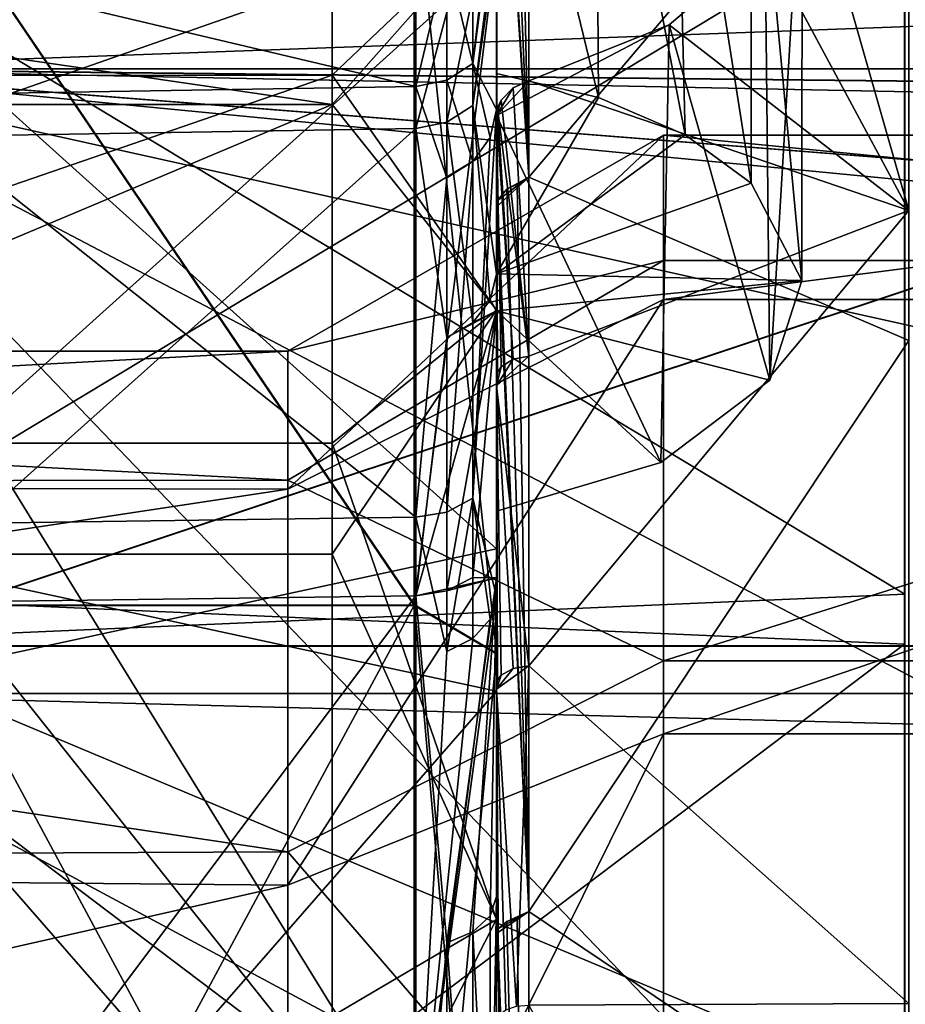
# Model space of a CAD drawing. Extents: x -158 to 158, y -97 to 26.
# Drawn here: x -101 to -96, y 9 to 15 of the extents above; entities that cross this region are included whole.
import ezdxf

# ---------------------------------------------------------------- set-up
doc = ezdxf.new("R2010")
doc.units = 0
doc.header["$MEASUREMENT"] = 0

msp = doc.modelspace()

# ---------------------------------------------------------------- linework, layer by layer
for points in [[(-102.530518, 15.020865, -40.015816), (-102.527924, 22.516119, -4.800891), (102.498573, 22.499025, -4.791495)], [(-102.530518, 15.020865, -40.015816), (102.498573, 22.499025, -4.791495), (102.495979, 15.003771, -40.00642)], [(-98.010597, 16.156395, -1.607684), (-98.010574, 19.036022, -2.878935), (-98.010605, 14.773081, -6.735584)], [(-98.010605, 14.773081, -6.735584), (-98.010574, 19.036022, -2.878935), (-98.01059, 17.365387, -8.312451)], [(-98.00943, 18.547495, -6.025729), (-98.009605, 15.931827, -5.175939), (-98.010017, 13.551929, -9.846051)], [(-98.00943, 18.547495, -6.025729), (-98.010017, 13.551929, -9.846051), (-98.009903, 15.776883, -11.462558)], [(-97.884689, 17.532505, -8.392432), (-97.813087, 17.570799, -8.344544), (-97.81311, 14.361116, -13.119586)], [(-95.500687, 17.088682, -9.334176), (-97.81311, 14.361116, -13.119586), (-97.813087, 17.570799, -8.344544)], [(-95.500702, 14.158124, 13.368121), (-95.500687, 17.596071, 8.338743), (-96.149887, 16.431953, 10.436903)], [(-97.947983, 17.49613, -8.375027), (-97.81311, 14.361116, -13.119586), (-98.003883, 17.411858, -8.334664)], [(-97.884689, 17.532505, -8.392432), (-97.81311, 14.361116, -13.119586), (-97.947983, 17.49613, -8.375027)], [(-97.407585, 17.456505, 8.589958), (-98.010582, 17.397509, 8.245448), (-97.3899, 14.846399, 6.92626)], [(-96.861206, 14.618529, 7.281096), (-97.407585, 17.456505, 8.589958), (-97.3899, 14.846399, 6.92626)], [(-96.926682, 17.293972, 8.92115), (-97.407585, 17.456505, 8.589958), (-96.861206, 14.618529, 7.281096)], [(-98.010597, 14.991487, 6.700332), (-98.010582, 17.397509, 8.245448), (-98.010597, 15.810847, 3.692185)], [(-97.3899, 14.846399, 6.92626), (-98.010582, 17.397509, 8.245448), (-98.010597, 14.991487, 6.700332)], [(-98.003883, 17.411858, -8.334664), (-97.81311, 14.361116, -13.119586), (-98.01059, 17.365387, -8.312451)], [(-98.010605, 14.773081, -6.735584), (-98.01059, 17.365387, -8.312451), (-98.01062, 11.809013, -11.142656)], [(-98.01062, 11.809013, -11.142656), (-98.01059, 17.365387, -8.312451), (-98.010605, 14.181055, -13.021298)], [(-98.01059, 17.365387, -8.312451), (-97.81311, 14.361116, -13.119586), (-98.010605, 14.181055, -13.021298)], [(-96.461388, 17.007883, 9.463809), (-96.926682, 17.293972, 8.92115), (-96.461403, 14.323766, 7.740103)], [(-96.461403, 14.323766, 7.740103), (-96.926682, 17.293972, 8.92115), (-96.861206, 14.618529, 7.281096)], [(-95.500687, 17.088682, -9.334176), (-95.500717, 13.367841, -14.158071), (-97.81311, 14.361116, -13.119586)], [(-96.151405, 13.731539, 8.662325), (-96.461388, 17.007883, 9.463809), (-96.461403, 14.323766, 7.740103)], [(-96.149887, 16.431953, 10.436903), (-96.461388, 17.007883, 9.463809), (-96.151405, 13.731539, 8.662325)], [(-96.374992, 15.784568, 11.388946), (-96.149887, 16.431953, 10.436903), (-96.34761, 13.125265, 9.606423)], [(-95.500702, 14.158124, 13.368121), (-96.149887, 16.431953, 10.436903), (-96.374992, 15.784568, 11.388946)], [(-96.34761, 13.125265, 9.606423), (-96.149887, 16.431953, 10.436903), (-96.151405, 13.731539, 8.662325)], [(-98.009918, 15.697456, -11.655087), (-102.01091, 12.096399, -15.360165), (-102.010353, 16.315327, -10.773479)], [(-98.008987, 12.099144, 15.360939), (-98.008842, 16.317307, 10.77464), (-102.009369, 15.699217, 11.656191)], [(-102.528374, 11.825561, -16.155966), (-102.528214, 16.261028, -11.683558), (-95.527313, 16.039728, -11.984358)], [(-102.52623, 16.039215, 11.963214), (-95.52478, 11.823497, 16.135527), (-95.52536, 16.259375, 11.662378)], [(-95.525391, 16.097677, 11.110821), (-95.52536, 16.259375, 11.662378), (-95.524826, 11.784615, 15.60406)], [(-95.52536, 16.259375, 11.662378), (-95.52478, 11.823497, 16.135527), (-95.524826, 11.784615, 15.60406)], [(-98.510521, 11.755847, -16.181892), (-101.51091, 11.75571, -16.182142), (-101.510338, 16.18125, -11.756769)], [(-98.509949, 16.181387, -11.756519), (-98.510521, 11.755847, -16.181892), (-101.510338, 16.18125, -11.756769)], [(-98.509041, 11.758546, 16.182888), (-101.509262, 16.18321, 11.757669), (-101.50943, 11.758409, 16.182638)], [(-98.509041, 11.758546, 16.182888), (-98.508873, 16.183348, 11.757919), (-101.509262, 16.18321, 11.757669)], [(-98.510521, 11.755847, -16.181892), (-98.509949, 16.181387, -11.756519), (-98.009903, 15.776883, -11.462558)], [(-98.508873, 16.183348, 11.757919), (-98.509041, 11.758546, 16.182888), (-98.009018, 11.464596, 15.778364)], [(-98.508873, 16.183348, 11.757919), (-98.009018, 11.464596, 15.778364), (-98.008858, 15.778794, 11.464004)], [(-98.010605, 14.773081, -6.735584), (-98.153404, 15.053367, -5.07894), (-98.010597, 16.156395, -1.607684)], [(-98.153404, 15.053367, -5.07894), (-98.047699, 15.968754, -1.589015), (-98.010597, 16.156395, -1.607684)], [(-102.528374, 11.825561, -16.155966), (-95.527313, 16.039728, -11.984358), (-95.527481, 11.520247, -16.374149)], [(-102.52623, 16.039215, 11.963214), (-102.525673, 11.51933, 16.35376), (-95.52478, 11.823497, 16.135527)], [(-95.527481, 11.520247, -16.374149), (-95.527313, 16.039728, -11.984358), (-95.527283, 15.671071, -11.726094)], [(-99.009514, 15.751989, 0.000639), (-98.009132, 15.932691, 5.177399), (-99.009346, 14.802516, 5.388091)], [(-98.009132, 15.932691, 5.177399), (-98.009117, 13.553572, 9.847293), (-99.009346, 14.802516, 5.388091)], [(-98.153404, 15.053367, -5.07894), (-98.153397, 15.80903, -1.573102), (-98.047699, 15.968754, -1.589015)], [(-98.008858, 15.778794, 11.464004), (-98.009117, 13.553572, 9.847293), (-98.009132, 15.932691, 5.177399)], [(-102.525833, 15.915087, 16.613527), (102.50116, 11.203028, 20.089062), (102.500664, 15.897992, 16.622923)], [(-102.525833, 15.915087, 16.613527), (-102.52533, 11.220121, 20.079666), (102.50116, 11.203028, 20.089062)], [(-98.010017, 13.551929, -9.846051), (-98.009605, 15.931827, -5.175939), (-99.009796, 14.980584, -4.867026)], [(-98.009605, 15.931827, -5.175939), (-99.009514, 15.751989, 0.000639), (-99.009796, 14.980584, -4.867026)], [(-102.028122, 15.835923, -11.503378), (-102.028267, 11.510463, -15.828676), (-89.026443, 15.83484, -11.502782)], [(-89.026443, 15.83484, -11.502782), (-102.028267, 11.510463, -15.828676), (-89.026596, 11.509378, -15.82808)], [(-102.02565, 11.509013, 15.808012), (-102.026199, 15.83487, 11.481993), (-89.024521, 15.833786, 11.482589)], [(-89.023972, 11.507929, 15.808608), (-102.02565, 11.509013, 15.808012), (-89.024521, 15.833786, 11.482589)], [(-98.510521, 11.755847, -16.181892), (-98.009903, 15.776883, -11.462558), (-98.010468, 11.461966, -15.777313)], [(-98.153404, 15.053367, -5.07894), (-98.311996, 15.701002, -1.562374), (-98.153397, 15.80903, -1.573102)], [(-98.047699, 15.627227, 3.649257), (-98.153404, 14.796352, 5.785532), (-98.010597, 15.810847, 3.692185)], [(-98.010597, 15.810847, 3.692185), (-98.153404, 14.796352, 5.785532), (-98.010605, 13.773314, 8.59692)], [(-98.010597, 14.991487, 6.700332), (-98.010597, 15.810847, 3.692185), (-98.010605, 13.773314, 8.59692)], [(-98.009903, 15.776883, -11.462558), (-98.010017, 13.551929, -9.846051), (-98.010498, 9.845542, -13.552299)], [(-98.009903, 15.776883, -11.462558), (-98.010498, 9.845542, -13.552299), (-98.010468, 11.461966, -15.777313)], [(-98.008858, 15.778794, 11.464004), (-98.009018, 11.464596, 15.778364), (-98.009254, 9.847802, 13.553202)], [(-98.008858, 15.778794, 11.464004), (-98.009254, 9.847802, 13.553202), (-98.009117, 13.553572, 9.847293)], [(-96.958496, 15.28823, 12.038789), (-96.374992, 15.784568, 11.388946), (-96.34761, 13.125265, 9.606423)], [(-95.500702, 14.158124, 13.368121), (-96.374992, 15.784568, 11.388946), (-96.958496, 15.28823, 12.038789)], [(-105.510643, 14.980287, -4.867568), (-99.009514, 15.751989, 0.000639), (-105.510353, 15.751692, 0.000097)], [(-99.009796, 14.980584, -4.867026), (-99.009514, 15.751989, 0.000639), (-105.510643, 14.980287, -4.867568)], [(-99.009514, 15.751989, 0.000639), (-99.009346, 14.802516, 5.388091), (-105.510353, 15.751692, 0.000097)], [(-105.510353, 15.751692, 0.000097), (-99.009346, 14.802516, 5.388091), (-105.510193, 14.802218, 5.387549)], [(-98.009918, 15.697456, -11.655087), (-98.01049, 11.235018, -16.000853), (-102.01091, 12.096399, -15.360165)], [(-98.008987, 12.099144, 15.360939), (-102.009369, 15.699217, 11.656191), (-102.009537, 11.237503, 16.001549)], [(-101.729202, 14.605247, 5.710805), (-98.499893, 15.733829, 0.372466), (-101.729187, 15.677544, 0.37113)], [(-98.499901, 14.657672, 5.731293), (-98.499893, 15.733829, 0.372466), (-101.729202, 14.605247, 5.710805)], [(-98.499893, 15.733829, 0.372466), (-98.499901, 14.912272, -5.031334), (-101.729187, 15.677544, 0.37113)], [(-98.499893, 15.733829, 0.372466), (-98.311996, 15.701002, -1.562374), (-98.499901, 14.912272, -5.031334)], [(-98.499901, 14.657672, 5.731293), (-98.311996, 15.36532, 3.588143), (-98.499893, 15.733829, 0.372466)], [(-98.499901, 14.912272, -5.031334), (-98.311996, 15.701002, -1.562374), (-98.312004, 14.95055, -5.044307)], [(-98.312004, 14.95055, -5.044307), (-98.311996, 15.701002, -1.562374), (-98.153404, 15.053367, -5.07894)], [(-101.729187, 15.677544, 0.37113), (-98.499901, 14.912272, -5.031334), (-101.729202, 14.858899, -5.013332)], [(-95.527481, 11.520247, -16.374149), (-95.527283, 15.671071, -11.726094), (-95.527451, 11.19369, -16.053381)], [(-98.153397, 15.470931, 3.612824), (-98.153404, 14.796352, 5.785532), (-98.047699, 15.627227, 3.649257)], [(-98.311996, 15.36532, 3.588143), (-98.312004, 14.695261, 5.746044), (-98.153397, 15.470931, 3.612824)], [(-98.153397, 15.470931, 3.612824), (-98.312004, 14.695261, 5.746044), (-98.153404, 14.796352, 5.785532)], [(-98.499901, 14.657672, 5.731293), (-98.312004, 14.695261, 5.746044), (-98.311996, 15.36532, 3.588143)], [(-98.010597, 14.735847, 12.390227), (-96.958496, 15.28823, 12.038789), (-97.011116, 12.625012, 10.385431)], [(-97.813103, 14.946613, 12.448805), (-96.958496, 15.28823, 12.038789), (-98.010597, 14.735847, 12.390227)], [(-95.500702, 14.158124, 13.368121), (-96.958496, 15.28823, 12.038789), (-97.813103, 14.946613, 12.448805)], [(-97.011116, 12.625012, 10.385431), (-96.958496, 15.28823, 12.038789), (-96.34761, 13.125265, 9.606423)], [(-98.153404, 14.455455, -6.59075), (-98.312004, 14.95055, -5.044307), (-98.153404, 15.053367, -5.07894)], [(-98.153404, 14.455455, -6.59075), (-98.153404, 15.053367, -5.07894), (-98.047707, 14.601469, -6.657303)], [(-98.047707, 14.601469, -6.657303), (-98.153404, 15.053367, -5.07894), (-98.010605, 14.773081, -6.735584)], [(-105.511017, 12.742532, -9.258838), (-99.009796, 14.980584, -4.867026), (-105.510643, 14.980287, -4.867568)], [(-99.010185, 12.742829, -9.258295), (-99.009796, 14.980584, -4.867026), (-105.511017, 12.742532, -9.258838)], [(-102.530518, 15.020865, -40.015816), (-86.653305, 11.493887, -40.014793), (-90.178635, 8.535898, -40.014709)], [(-102.530518, 15.020865, -40.015816), (-82.328812, 13.06763, -40.014725), (-86.653305, 11.493887, -40.014793)], [(-102.530518, 15.020865, -40.015816), (-77.726227, 13.067246, -40.014515), (-82.328812, 13.06763, -40.014725)], [(-92.479752, 4.550475, -40.014481), (-102.530518, 15.020865, -40.015816), (-90.178635, 8.535898, -40.014709)], [(-93.278641, 0.018156, -40.014141), (-102.530518, 15.020865, -40.015816), (-92.479752, 4.550475, -40.014481)], [(-102.529137, -14.98301, -40.013313), (-102.530518, 15.020865, -40.015816), (-93.278641, 0.018156, -40.014141)], [(-102.530518, 15.020865, -40.015816), (102.495979, 15.003771, -40.00642), (82.294258, 13.053905, -40.007183)], [(-102.530518, 15.020865, -40.015816), (82.294258, 13.053905, -40.007183), (77.692062, 13.054288, -40.007393)], [(-102.530518, 15.020865, -40.015816), (77.692062, 13.054288, -40.007393), (73.367371, 11.480545, -40.007462)], [(-102.530518, 15.020865, -40.015816), (73.367371, 11.480545, -40.007462), (-77.726227, 13.067246, -40.014515)], [(-98.010017, 13.551929, -9.846051), (-99.009796, 14.980584, -4.867026), (-99.010185, 12.742829, -9.258295)], [(-98.010605, 13.773314, 8.59692), (-97.3899, 14.846399, 6.92626), (-98.010597, 14.991487, 6.700332)], [(-98.499901, 14.912272, -5.031334), (-98.312004, 14.95055, -5.044307), (-98.312004, 14.356783, -6.54573)], [(-98.312004, 14.356783, -6.54573), (-98.312004, 14.95055, -5.044307), (-98.153404, 14.455455, -6.59075)], [(-97.908699, 14.903684, 12.460692), (-97.813103, 14.946613, 12.448805), (-98.010597, 14.735847, 12.390227)], [(-97.81311, 13.271444, 14.221272), (-97.813103, 14.946613, 12.448805), (-97.908699, 14.903684, 12.460692)], [(-95.500702, 14.158124, 13.368121), (-97.813103, 14.946613, 12.448805), (-97.81311, 13.271444, 14.221272)], [(-101.729202, 14.858899, -5.013332), (-98.499916, 12.292113, -9.828297), (-101.729218, 12.248133, -9.793089)], [(-98.499901, 14.912272, -5.031334), (-98.499916, 12.292113, -9.828297), (-101.729202, 14.858899, -5.013332)], [(-98.499901, 14.912272, -5.031334), (-98.312004, 14.356783, -6.54573), (-98.499916, 12.292113, -9.828297)], [(-97.981003, 14.829968, 12.44057), (-97.908699, 14.903684, 12.460692), (-98.010597, 14.735847, 12.390227)], [(-97.81311, 13.271444, 14.221272), (-97.908699, 14.903684, 12.460692), (-97.981003, 14.829968, 12.44057)], [(-105.510193, 14.802218, 5.387549), (-99.009346, 14.802516, 5.388091), (-105.510193, 12.06726, 10.125136)], [(-99.009346, 14.802516, 5.388091), (-99.009354, 12.067557, 10.125679), (-105.510193, 12.06726, 10.125136)], [(-99.009346, 14.802516, 5.388091), (-98.009117, 13.553572, 9.847293), (-99.009354, 12.067557, 10.125679)], [(-98.312004, 14.695261, 5.746044), (-98.153412, 13.477442, 8.412144), (-98.153404, 14.796352, 5.785532)], [(-98.153404, 14.796352, 5.785532), (-98.153412, 13.477442, 8.412144), (-98.047707, 13.613488, 8.497135)], [(-98.153404, 14.796352, 5.785532), (-98.047707, 13.613488, 8.497135), (-98.010605, 13.773314, 8.59692)], [(-98.010605, 13.773314, 8.59692), (-96.861206, 14.618529, 7.281096), (-97.3899, 14.846399, 6.92626)], [(-98.002899, 14.783176, 12.418125), (-97.981003, 14.829968, 12.44057), (-98.010597, 14.735847, 12.390227)], [(-97.81311, 13.271444, 14.221272), (-97.981003, 14.829968, 12.44057), (-98.002899, 14.783176, 12.418125)], [(-98.01062, 11.809013, -11.142656), (-98.153419, 12.408353, -9.92122), (-98.010605, 14.773081, -6.735584)], [(-98.153419, 12.408353, -9.92122), (-98.047707, 14.601469, -6.657303), (-98.010605, 14.773081, -6.735584)], [(-98.01062, 12.329825, 10.845112), (-98.010597, 14.735847, 12.390227), (-97.011116, 12.625012, 10.385431)], [(-98.010612, 13.091646, 14.116502), (-98.010597, 14.735847, 12.390227), (-98.01062, 12.329825, 10.845112)], [(-98.003113, 13.172428, 14.115258), (-98.010597, 14.735847, 12.390227), (-98.010612, 13.091646, 14.116502)], [(-97.908707, 13.254094, 14.202762), (-98.002899, 14.783176, 12.418125), (-98.010597, 14.735847, 12.390227)], [(-97.98101, 13.206708, 14.152007), (-98.010597, 14.735847, 12.390227), (-98.003113, 13.172428, 14.115258)], [(-97.908707, 13.254094, 14.202762), (-98.010597, 14.735847, 12.390227), (-97.98101, 13.206708, 14.152007)], [(-97.908707, 13.254094, 14.202762), (-97.81311, 13.271444, 14.221272), (-98.002899, 14.783176, 12.418125)], [(-98.499901, 14.657672, 5.731293), (-98.312012, 13.385389, 8.354692), (-98.312004, 14.695261, 5.746044)], [(-98.312004, 14.695261, 5.746044), (-98.312012, 13.385389, 8.354692), (-98.153412, 13.477442, 8.412144)], [(-101.729218, 11.771269, 10.361732), (-98.499901, 14.657672, 5.731293), (-101.729202, 14.605247, 5.710805)], [(-98.499916, 11.813577, 10.398896), (-98.499901, 14.657672, 5.731293), (-101.729218, 11.771269, 10.361732)], [(-96.994705, 13.854007, -4.674247), (-96.994705, 14.617253, 0.34603), (-99.279915, 13.30195, 0.000975)], [(-96.994705, 14.617253, 0.34603), (-99.279915, 12.463274, 4.648544), (-99.279915, 13.30195, 0.000975)], [(-96.994705, 14.617253, 0.34603), (-96.994713, 13.617375, 5.324574), (-99.279915, 12.463274, 4.648544)], [(-98.499916, 11.813577, 10.398896), (-98.312012, 13.385389, 8.354692), (-98.499901, 14.657672, 5.731293)], [(-98.010605, 13.773314, 8.59692), (-96.461403, 14.323766, 7.740103), (-96.861206, 14.618529, 7.281096)], [(-96.994705, 14.617253, 0.34603), (-89.225906, 14.617204, 0.346028), (-96.994713, 13.617375, 5.324574)], [(-89.225906, 14.617204, 0.346028), (-89.225906, 13.617326, 5.324573), (-96.994713, 13.617375, 5.324574)], [(-96.994705, 13.854007, -4.674247), (-89.225906, 13.853957, -4.674249), (-96.994705, 14.617253, 0.34603)], [(-89.225906, 13.853957, -4.674249), (-89.225906, 14.617204, 0.346028), (-96.994705, 14.617253, 0.34603)], [(-98.153419, 12.408353, -9.92122), (-98.153404, 14.455455, -6.59075), (-98.047707, 14.601469, -6.657303)], [(-98.312019, 12.323608, -9.85347), (-98.153404, 14.455455, -6.59075), (-98.153419, 12.408353, -9.92122)], [(-98.312019, 12.323608, -9.85347), (-98.312004, 14.356783, -6.54573), (-98.153404, 14.455455, -6.59075)], [(-98.499916, 12.292113, -9.828297), (-98.312004, 14.356783, -6.54573), (-98.312019, 12.323608, -9.85347)], [(-98.003906, 14.218934, -13.056039), (-98.010605, 14.181055, -13.021298), (-97.81311, 14.361116, -13.119586)], [(-98.010605, 13.773314, 8.59692), (-96.151405, 13.731539, 8.662325), (-96.461403, 14.323766, 7.740103)], [(-97.948006, 14.287862, -13.119328), (-98.003906, 14.218934, -13.056039), (-97.81311, 14.361116, -13.119586)], [(-97.884705, 14.317464, -13.146549), (-97.948006, 14.287862, -13.119328), (-97.81311, 14.361116, -13.119586)], [(-97.884705, 14.317464, -13.146549), (-97.813133, 9.894923, -16.746899), (-97.948006, 14.287862, -13.119328)], [(-97.884705, 14.317464, -13.146549), (-97.81311, 14.361116, -13.119586), (-97.813133, 9.894923, -16.746899)], [(-95.500717, 13.367841, -14.158071), (-97.813133, 9.894923, -16.746899), (-97.81311, 14.361116, -13.119586)], [(-97.948006, 14.287862, -13.119328), (-97.813133, 9.894923, -16.746899), (-98.003906, 14.218934, -13.056039)], [(-98.003906, 14.218934, -13.056039), (-97.813133, 9.894923, -16.746899), (-98.010605, 14.181055, -13.021298)], [(-98.01062, 11.809013, -11.142656), (-98.010605, 14.181055, -13.021298), (-98.010635, 9.760361, -16.594912)], [(-98.010605, 14.181055, -13.021298), (-97.813133, 9.894923, -16.746899), (-98.010635, 9.760361, -16.594912)], [(-97.813118, 11.38756, 15.770213), (-95.500702, 14.158124, 13.368121), (-97.81311, 13.271444, 14.221272)], [(-95.500732, 9.334302, 17.088936), (-95.500702, 14.158124, 13.368121), (-97.813118, 11.38756, 15.770213)], [(-96.994728, 11.41977, -9.130761), (-96.994705, 13.854007, -4.674247), (-99.279915, 12.517799, -4.499471)], [(-96.994705, 13.854007, -4.674247), (-99.279915, 13.30195, 0.000975), (-99.279915, 12.517799, -4.499471)], [(-96.994728, 11.41977, -9.130761), (-89.225906, 13.853957, -4.674249), (-96.994705, 13.854007, -4.674247)], [(-89.225922, 11.419721, -9.130762), (-89.225906, 13.853957, -4.674249), (-96.994728, 11.41977, -9.130761)], [(-98.010605, 13.773314, 8.59692), (-98.047707, 13.613488, 8.497135), (-98.010612, 13.547663, 8.948307)], [(-98.010612, 13.547663, 8.948307), (-96.151405, 13.731539, 8.662325), (-98.010605, 13.773314, 8.59692)], [(-98.010612, 13.547663, 8.948307), (-96.34761, 13.125265, 9.606423), (-96.151405, 13.731539, 8.662325)], [(-96.994713, 13.617375, 5.324574), (-99.27993, 10.053615, 8.710335), (-99.279915, 12.463274, 4.648544)], [(-96.994713, 13.617375, 5.324574), (-96.994728, 10.975171, 9.660949), (-99.27993, 10.053615, 8.710335)], [(-98.047707, 13.613488, 8.497135), (-98.153412, 13.477442, 8.412144), (-98.010612, 13.547663, 8.948307)], [(-96.994713, 13.617375, 5.324574), (-89.225906, 13.617326, 5.324573), (-96.994728, 10.975171, 9.660949)], [(-89.225906, 13.617326, 5.324573), (-89.225922, 10.975121, 9.660948), (-96.994728, 10.975171, 9.660949)], [(-98.010498, 9.845542, -13.552299), (-98.010017, 13.551929, -9.846051), (-99.010185, 12.742829, -9.258295)], [(-98.009117, 13.553572, 9.847293), (-98.009254, 9.847802, 13.553202), (-99.009354, 12.067557, 10.125679)], [(-98.010612, 13.547663, 8.948307), (-98.312012, 13.385389, 8.354692), (-98.499916, 11.813577, 10.398896)], [(-98.499916, 11.813577, 10.398896), (-98.312019, 11.843854, 10.425591), (-98.010612, 13.547663, 8.948307)], [(-98.010612, 13.547663, 8.948307), (-98.312019, 11.843854, 10.425591), (-98.153419, 11.925332, 10.497286)], [(-98.153412, 13.477442, 8.412144), (-98.312012, 13.385389, 8.354692), (-98.010612, 13.547663, 8.948307)], [(-98.010612, 13.547663, 8.948307), (-98.153419, 11.925332, 10.497286), (-98.01062, 11.922995, 11.020962)], [(-98.01062, 12.329825, 10.845112), (-97.011116, 12.625012, 10.385431), (-98.010612, 13.547663, 8.948307)], [(-98.01062, 12.329825, 10.845112), (-98.010612, 13.547663, 8.948307), (-98.01062, 11.922995, 11.020962)], [(-97.011116, 12.625012, 10.385431), (-96.34761, 13.125265, 9.606423), (-98.010612, 13.547663, 8.948307)], [(-95.500717, 13.367841, -14.158071), (-95.500748, 8.338462, -17.59609), (-97.813133, 9.894923, -16.746899)], [(-114.305222, 12.500075, -4.548704), (-99.279915, 12.517799, -4.499471), (-114.305206, 13.302046, 0.000977)], [(-99.279915, 12.517799, -4.499471), (-99.279915, 13.30195, 0.000975), (-114.305206, 13.302046, 0.000977)], [(-114.305206, 13.302046, 0.000977), (-99.279915, 13.30195, 0.000975), (-114.305206, 12.499524, 4.550423)], [(-99.279915, 13.30195, 0.000975), (-99.279915, 12.463274, 4.648544), (-114.305206, 12.499524, 4.550423)], [(-97.813118, 11.38756, 15.770213), (-97.81311, 13.271444, 14.221272), (-98.010612, 13.091646, 14.116502)], [(-97.908707, 13.254094, 14.202762), (-98.010612, 13.091646, 14.116502), (-97.81311, 13.271444, 14.221272)], [(-97.908707, 13.254094, 14.202762), (-97.98101, 13.206708, 14.152007), (-98.010612, 13.091646, 14.116502)], [(-97.98101, 13.206708, 14.152007), (-98.003113, 13.172428, 14.115258), (-98.010612, 13.091646, 14.116502)], [(-98.010628, 9.98442, 12.803491), (-98.010612, 13.091646, 14.116502), (-98.01062, 11.922995, 11.020962)], [(-98.01062, 11.246616, 15.62622), (-98.010612, 13.091646, 14.116502), (-98.010628, 9.98442, 12.803491)], [(-98.00312, 11.302605, 15.652668), (-98.010612, 13.091646, 14.116502), (-98.01062, 11.246616, 15.62622)], [(-98.01062, 11.922995, 11.020962), (-98.010612, 13.091646, 14.116502), (-98.01062, 12.329825, 10.845112)], [(-97.981026, 11.332095, 15.693355), (-98.010612, 13.091646, 14.116502), (-98.00312, 11.302605, 15.652668)], [(-97.908722, 11.372725, 15.749635), (-98.010612, 13.091646, 14.116502), (-97.981026, 11.332095, 15.693355)], [(-97.908722, 11.372725, 15.749635), (-97.813118, 11.38756, 15.770213), (-98.010612, 13.091646, 14.116502)], [(-105.511467, 9.25739, -12.743848), (-99.010635, 9.257688, -12.743305), (-105.511017, 12.742532, -9.258838)], [(-99.010635, 9.257688, -12.743305), (-99.010185, 12.742829, -9.258295), (-105.511017, 12.742532, -9.258838)], [(-98.010498, 9.845542, -13.552299), (-99.010185, 12.742829, -9.258295), (-99.010635, 9.257688, -12.743305)], [(-114.305237, 10.190434, -8.549656), (-99.27993, 10.257293, -8.469224), (-114.305222, 12.500075, -4.548704)], [(-114.305206, 12.499524, 4.550423), (-99.279915, 12.463274, 4.648544), (-114.305229, 10.189507, 8.551061)], [(-99.279915, 12.463274, 4.648544), (-99.27993, 10.053615, 8.710335), (-114.305229, 10.189507, 8.551061)], [(-99.27993, 10.257293, -8.469224), (-99.279915, 12.517799, -4.499471), (-114.305222, 12.500075, -4.548704)], [(-96.994728, 11.41977, -9.130761), (-99.279915, 12.517799, -4.499471), (-99.27993, 10.257293, -8.469224)], [(-98.312027, 11.476288, -10.828658), (-98.153419, 12.408353, -9.92122), (-98.153427, 11.555147, -10.903158)], [(-98.312027, 11.476288, -10.828658), (-98.312019, 12.323608, -9.85347), (-98.153419, 12.408353, -9.92122)], [(-98.153427, 11.555147, -10.903158), (-98.153419, 12.408353, -9.92122), (-98.047722, 11.671844, -11.013259)], [(-98.047722, 11.671844, -11.013259), (-98.153419, 12.408353, -9.92122), (-98.01062, 11.809013, -11.142656)], [(-98.499916, 12.292113, -9.828297), (-98.499947, 8.189269, -13.439757), (-101.729218, 12.248133, -9.793089)], [(-98.499916, 12.292113, -9.828297), (-98.312027, 11.476288, -10.828658), (-98.499947, 8.189269, -13.439757)], [(-98.499916, 12.292113, -9.828297), (-98.312019, 12.323608, -9.85347), (-98.312027, 11.476288, -10.828658)], [(-101.729218, 12.248133, -9.793089), (-98.499947, 8.189269, -13.439757), (-101.729248, 8.160047, -13.391627)], [(-98.0093, 6.655593, 18.385679), (-98.008987, 12.099144, 15.360939), (-102.009537, 11.237503, 16.001549)], [(-105.510193, 12.06726, 10.125136), (-99.009544, 7.877109, 13.64194), (-105.510384, 7.876811, 13.641397)], [(-99.009354, 12.067557, 10.125679), (-99.009544, 7.877109, 13.64194), (-105.510193, 12.06726, 10.125136)], [(-98.01049, 11.235018, -16.000853), (-102.011513, 6.652344, -18.385403), (-102.01091, 12.096399, -15.360165)], [(-98.009254, 9.847802, 13.553202), (-99.009544, 7.877109, 13.64194), (-99.009354, 12.067557, 10.125679)], [(-98.01062, 11.922995, 11.020962), (-98.312019, 11.843854, 10.425591), (-98.499916, 11.813577, 10.398896)], [(-98.499916, 11.813577, 10.398896), (-98.312035, 9.703035, 12.442738), (-98.01062, 11.922995, 11.020962)], [(-98.01062, 11.922995, 11.020962), (-98.312035, 9.703035, 12.442738), (-98.153435, 9.769799, 12.528278)], [(-98.153419, 11.925332, 10.497286), (-98.312019, 11.843854, 10.425591), (-98.01062, 11.922995, 11.020962)], [(-98.01062, 11.922995, 11.020962), (-98.153435, 9.769799, 12.528278), (-98.047729, 9.868445, 12.654855)], [(-98.01062, 11.922995, 11.020962), (-98.047729, 9.868445, 12.654855), (-98.010628, 9.98442, 12.803491)], [(-102.528374, 6.228868, -19.023769), (-102.528374, 11.825561, -16.155966), (-95.527481, 11.520247, -16.374149)], [(-102.525673, 11.51933, 16.35376), (-95.524292, 6.226542, 19.004265), (-95.52478, 11.823497, 16.135527)], [(-101.729248, 7.517522, 13.762786), (-98.499916, 11.813577, 10.398896), (-101.729218, 11.771269, 10.361732)], [(-98.499947, 7.544563, 13.812251), (-98.499916, 11.813577, 10.398896), (-101.729248, 7.517522, 13.762786)], [(-98.499947, 7.544563, 13.812251), (-98.312035, 9.703035, 12.442738), (-98.499916, 11.813577, 10.398896)], [(-98.499947, 8.189269, -13.439757), (-98.01062, 11.809013, -11.142656), (-98.010651, 7.58135, -14.357468)], [(-98.499947, 8.189269, -13.439757), (-98.047722, 11.671844, -11.013259), (-98.01062, 11.809013, -11.142656)], [(-98.010651, 7.58135, -14.357468), (-98.01062, 11.809013, -11.142656), (-98.010635, 9.760361, -16.594912)], [(-95.524826, 11.784615, 15.60406), (-95.52478, 11.823497, 16.135527), (-95.524338, 6.277371, 18.513296)], [(-95.524338, 6.277371, 18.513296), (-95.52478, 11.823497, 16.135527), (-95.524292, 6.226542, 19.004265)], [(-98.511116, 6.17949, -19.023315), (-101.511513, 6.179353, -19.023565), (-101.51091, 11.75571, -16.182142)], [(-98.510521, 11.755847, -16.181892), (-98.511116, 6.17949, -19.023315), (-101.51091, 11.75571, -16.182142)], [(-98.509041, 11.758546, 16.182888), (-101.50943, 11.758409, 16.182638), (-101.509758, 6.182525, 19.02355)], [(-98.509377, 6.182662, 19.0238), (-98.509041, 11.758546, 16.182888), (-101.509758, 6.182525, 19.02355)], [(-98.511116, 6.17949, -19.023315), (-98.510521, 11.755847, -16.181892), (-98.010468, 11.461966, -15.777313)], [(-98.509041, 11.758546, 16.182888), (-98.509377, 6.182662, 19.0238), (-98.009346, 6.028125, 18.548273)], [(-98.509041, 11.758546, 16.182888), (-98.009346, 6.028125, 18.548273), (-98.009018, 11.464596, 15.778364)], [(-98.499947, 8.189269, -13.439757), (-98.153427, 11.555147, -10.903158), (-98.047722, 11.671844, -11.013259)], [(-102.528374, 6.228868, -19.023769), (-95.527481, 11.520247, -16.374149), (-95.527451, 6.049764, -19.080843)], [(-102.525673, 11.51933, 16.35376), (-102.525177, 6.0486, 19.061365), (-95.524292, 6.226542, 19.004265)], [(-102.028267, 11.510463, -15.828676), (-102.028259, 6.059985, -18.60548), (-89.026596, 11.509378, -15.82808)], [(-89.026596, 11.509378, -15.82808), (-102.028259, 6.059985, -18.60548), (-89.026581, 6.058901, -18.604885)], [(-89.023468, 6.057197, 18.586323), (-102.02565, 11.509013, 15.808012), (-89.023972, 11.507929, 15.808608)], [(-102.025146, 6.058281, 18.585728), (-102.02565, 11.509013, 15.808012), (-89.023468, 6.057197, 18.586323)], [(-98.499947, 8.189269, -13.439757), (-98.312027, 11.476288, -10.828658), (-98.153427, 11.555147, -10.903158)], [(-95.527405, 6.171456, -18.568586), (-95.527481, 11.520247, -16.374149), (-95.527451, 11.19369, -16.053381)], [(-95.527451, 6.049764, -19.080843), (-95.527481, 11.520247, -16.374149), (-95.527405, 6.171456, -18.568586)], [(-98.511116, 6.17949, -19.023315), (-98.010468, 11.461966, -15.777313), (-98.011047, 6.025033, -18.54772)], [(-98.010468, 11.461966, -15.777313), (-98.010994, 5.175341, -15.932021), (-98.011047, 6.025033, -18.54772)], [(-98.010498, 9.845542, -13.552299), (-98.010994, 5.175341, -15.932021), (-98.010468, 11.461966, -15.777313)], [(-98.009018, 11.464596, 15.778364), (-98.009346, 6.028125, 18.548273), (-98.009537, 5.177998, 15.932496)], [(-98.009018, 11.464596, 15.778364), (-98.009537, 5.177998, 15.932496), (-98.009254, 9.847802, 13.553202)], [(-96.994751, 7.608117, -12.485936), (-96.994728, 11.41977, -9.130761), (-99.27993, 10.257293, -8.469224)], [(-97.888832, 9.31719, 17.057495), (-97.813118, 11.38756, 15.770213), (-98.01062, 11.246616, 15.62622)], [(-97.908722, 11.372725, 15.749635), (-98.01062, 11.246616, 15.62622), (-97.813118, 11.38756, 15.770213)], [(-97.813133, 9.324666, 17.071209), (-97.813118, 11.38756, 15.770213), (-97.888832, 9.31719, 17.057495)], [(-95.500732, 9.334302, 17.088936), (-97.813118, 11.38756, 15.770213), (-97.813133, 9.324666, 17.071209)], [(-96.994751, 7.608117, -12.485936), (-89.225922, 11.419721, -9.130762), (-96.994728, 11.41977, -9.130761)], [(-89.225952, 7.608068, -12.485937), (-89.225922, 11.419721, -9.130762), (-96.994751, 7.608117, -12.485936)], [(-97.908722, 11.372725, 15.749635), (-97.981026, 11.332095, 15.693355), (-98.01062, 11.246616, 15.62622)], [(-97.981026, 11.332095, 15.693355), (-98.00312, 11.302605, 15.652668), (-98.01062, 11.246616, 15.62622)], [(-102.52533, 11.220121, 20.079666), (102.501587, 5.787227, 22.262293), (102.50116, 11.203028, 20.089062)], [(-102.52533, 11.220121, 20.079666), (-102.524887, 5.804322, 22.252897), (102.501587, 5.787227, 22.262293)], [(-98.01049, 11.235018, -16.000853), (-98.011086, 5.637367, -18.721361), (-102.011513, 6.652344, -18.385403)], [(-98.0093, 6.655593, 18.385679), (-102.009537, 11.237503, 16.001549), (-102.009888, 5.640306, 18.721542)], [(-98.010643, 7.783288, 14.249244), (-98.01062, 11.246616, 15.62622), (-98.010628, 9.98442, 12.803491)], [(-98.010635, 9.229185, 16.896395), (-98.01062, 11.246616, 15.62622), (-98.010643, 7.783288, 14.249244)], [(-97.995636, 9.265471, 16.962957), (-98.01062, 11.246616, 15.62622), (-98.010635, 9.229185, 16.896395)], [(-97.952934, 9.296455, 17.019459), (-98.01062, 11.246616, 15.62622), (-97.995636, 9.265471, 16.962957)], [(-97.888832, 9.31719, 17.057495), (-98.01062, 11.246616, 15.62622), (-97.952934, 9.296455, 17.019459)], [(-96.994728, 10.975171, 9.660949), (-99.279953, 6.376609, 11.674095), (-99.27993, 10.053615, 8.710335)], [(-96.994728, 10.975171, 9.660949), (-96.994751, 7.009129, 12.831995), (-99.279953, 6.376609, 11.674095)], [(-96.994728, 10.975171, 9.660949), (-89.225922, 10.975121, 9.660948), (-96.994751, 7.009129, 12.831995)], [(-89.225922, 10.975121, 9.660948), (-89.225952, 7.009079, 12.831994), (-96.994751, 7.009129, 12.831995)], [(-99.279953, 6.78707, -11.440181), (-99.27993, 10.257293, -8.469224), (-114.305237, 10.190434, -8.549656)], [(-96.994751, 7.608117, -12.485936), (-99.27993, 10.257293, -8.469224), (-99.279953, 6.78707, -11.440181)], [(-114.305252, 6.651714, -11.519438), (-99.279953, 6.78707, -11.440181), (-114.305237, 10.190434, -8.549656)], [(-114.305229, 10.189507, 8.551061), (-99.27993, 10.053615, 8.710335), (-114.305252, 6.650403, 11.520308)], [(-99.27993, 10.053615, 8.710335), (-99.279953, 6.376609, 11.674095), (-114.305252, 6.650403, 11.520308)], [(-98.010628, 9.98442, 12.803491), (-98.047745, 7.692877, 14.083747), (-98.010643, 7.783288, 14.249244)], [(-98.010628, 9.98442, 12.803491), (-98.047729, 9.868445, 12.654855), (-98.047745, 7.692877, 14.083747)], [(-98.003937, 9.786451, -16.63924), (-98.010635, 9.760361, -16.594912), (-97.813133, 9.894923, -16.746899)], [(-97.948036, 9.83386, -16.719917), (-98.003937, 9.786451, -16.63924), (-97.813133, 9.894923, -16.746899)], [(-97.884735, 9.854237, -16.754608), (-97.948036, 9.83386, -16.719917), (-97.813133, 9.894923, -16.746899)], [(-97.884735, 9.854237, -16.754608), (-97.813133, 9.894923, -16.746899), (-97.813171, 4.5631, -18.908911)], [(-95.500748, 8.338462, -17.59609), (-97.813171, 4.5631, -18.908911), (-97.813133, 9.894923, -16.746899)], [(-98.010994, 5.175341, -15.932021), (-98.010498, 9.845542, -13.552299), (-99.010635, 9.257688, -12.743305)], [(-98.009254, 9.847802, 13.553202), (-98.009537, 5.177998, 15.932496), (-99.009544, 7.877109, 13.64194)], [(-98.047729, 9.868445, 12.654855), (-98.153435, 9.769799, 12.528278), (-98.047745, 7.692877, 14.083747)], [(-97.948036, 9.83386, -16.719917), (-97.813171, 4.5631, -18.908911), (-98.003937, 9.786451, -16.63924)], [(-97.884735, 9.854237, -16.754608), (-97.813171, 4.5631, -18.908911), (-97.948036, 9.83386, -16.719917)], [(-98.153435, 9.769799, 12.528278), (-98.312035, 9.703035, 12.442738), (-98.153442, 7.615871, 13.942903)], [(-98.047745, 7.692877, 14.083747), (-98.153435, 9.769799, 12.528278), (-98.153442, 7.615871, 13.942903)], [(-98.003937, 9.786451, -16.63924), (-97.813171, 4.5631, -18.908911), (-98.010635, 9.760361, -16.594912)], [(-98.31205, 7.563866, 13.847705), (-98.312035, 9.703035, 12.442738), (-98.499947, 7.544563, 13.812251)], [(-98.153442, 7.615871, 13.942903), (-98.312035, 9.703035, 12.442738), (-98.31205, 7.563866, 13.847705)], [(-98.010651, 7.58135, -14.357468), (-98.010635, 9.760361, -16.594912), (-98.010674, 4.488779, -18.721922)], [(-98.010635, 9.760361, -16.594912), (-97.813171, 4.5631, -18.908911), (-98.010674, 4.488779, -18.721922)], [(-95.500763, 4.978819, 18.824764), (-95.500732, 9.334302, 17.088936), (-97.813133, 9.324666, 17.071209)]]:
    msp.add_3dface(points)

doc.saveas('drawing.dxf')
